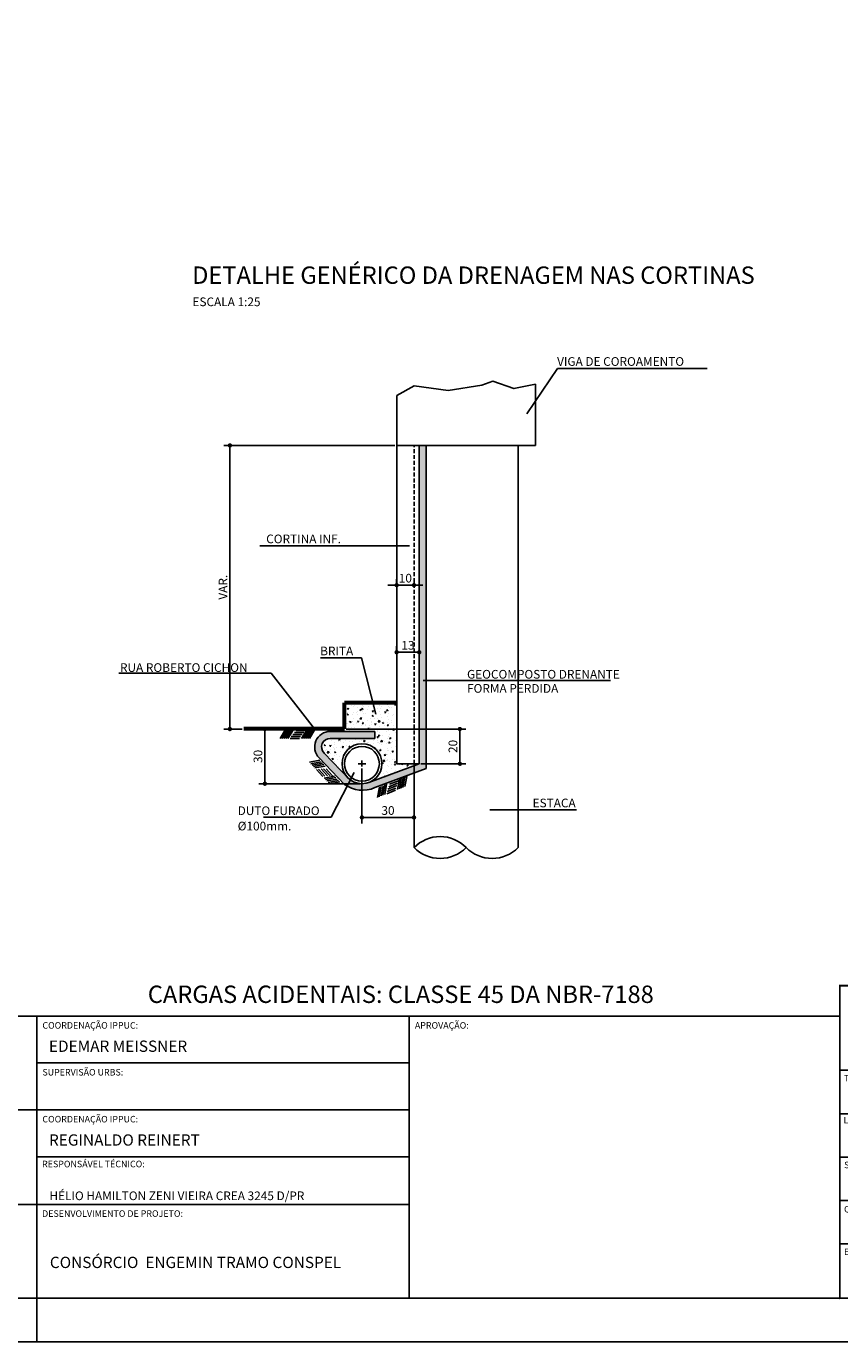
# Model space of a CAD drawing. Units: metres. Extents: x 2810 to 19016, y 113 to 3083.
# Drawn here: x 17154 to 18091, y 113 to 1628 of the extents above; entities that cross this region are included whole.
import ezdxf
from ezdxf.enums import TextEntityAlignment as Align

# ---------------------------------------------------------------- set-up
doc = ezdxf.new("R2010")
doc.units = ezdxf.units.M
doc.header["$LTSCALE"] = 18
doc.header["$MEASUREMENT"] = 0
doc.linetypes.add('DASHED2', pattern=[0.375, 0.25, -0.125])
doc.layers.get('Defpoints').update_dxf_attribs({"color": 255})
for name, color, linetype in [('001', 113, 'Continuous'), ('01', 9, 'Continuous'), ('02', 161, 'Continuous'), ('03', 7, 'Continuous'), ('04', 32, 'Continuous'), ('05', 130, 'Continuous'), ('BDIM', 12, 'Continuous'), ('CARIMBO', 255, 'Continuous'), ('CARIMBO TEXTO', 255, 'Continuous'), ('CARINBO TEXTO', 255, 'Continuous'), ('FORMATO', 255, 'Continuous'), ('HACHURA', 134, 'Continuous'), ('LOGO IPPUC', 255, 'Continuous'), ('LOGO URBS', 255, 'Continuous'), ('TEXTO', 2, 'Continuous'), ('TITULO', 130, 'Continuous')]:
    doc.layers.add(name, color=color, linetype=linetype)
doc.layers.add('06', color=40, linetype='Continuous', lineweight=60)
doc.styles.add('ARIAL', font='arial.ttf', dxfattribs={"height": 15})
doc.styles.add('ROMANS', font='romans.shx')
doc.styles.add('TITULO', font='arial.ttf')
doc.dimstyles.new('COTA25', dxfattribs={"dimtxt": 10, "dimasz": 5, "dimexe": 7, "dimexo": 2, "dimgap": 3, "dimtad": 1, "dimdec": 1, "dimlfac": 0.5, "dimzin": 12, "dimdsep": 46, "dimtxsty": 'ROMANS', "dimblk1": 'DOT', "dimblk2": 'DOT', "dimsah": 1, "dimcen": 0, "dimdle": 7, "dimclrd": 12, "dimclre": 12, "dimclrt": 7, "dimadec": 1, "dimazin": 2, "dimtfac": 1, "dimtdec": 1, "dimtix": 1, "dimtmove": 2, "dimatfit": 3, "dimfxl": 1, "dimtolj": 1, "dimtzin": 12, "dimarcsym": 0})

# ---------------------------------------------------------------- blocks, each defined once
blk = doc.blocks.new('CARIMBO RESPONSAVEL TECNICO')
blk.add_point((0, 0))
at = {"layer": 'FORMATO'}
for p, q in [((-284.15, 65), (-284.15, 0)), ((-184.96, 0), (-184.96, 65)), ((-99.15, 0), (-99.15, 65)), ((-184.96, 54.2), (-99.15, 54.2)), ((-284.15, 43.4), (-99.15, 43.4)), ((-184.96, 32.6), (-99.15, 32.6)), ((-284.15, 21.6), (-99.15, 21.6))]:
    blk.add_line(p, q, dxfattribs=at)
blk.add_lwpolyline([(0, 65), (-284.15, 65)], dxfattribs=at)
at = {"layer": 'CARIMBO TEXTO', "style": 'ROMANS'}
for s, p in [('PREFEITO:', (-282.86, 62.1)), ('COORDENAÇÃO IPPUC:', (-183.67, 62.1)), ('APROVAÇÃO:', (-97.86, 62.1)), ('SUPERVISÃO URBS:', (-183.67, 51.3)), ('COORDENAÇÃO IPPUC:', (-183.67, 40.5)), ('PRESIDENTE DA URBS:', (-282.86, 40.5)), ('RESPONSÁVEL TÉCNICO:', (-183.74, 30.17)), ('PRESIDENTE DO IPPUC:', (-282.86, 18.7)), ('DESENVOLVIMENTO DE PROJETO:', (-183.74, 18.75))]:
    blk.add_text(s, height=1.5, dxfattribs=at).set_placement(p)
at = {"layer": 'CARIMBO TEXTO', "color": 4, "style": 'ROMANS'}
for s, p in [('EDEMAR MEISSNER', (-182.17, 56.75)), ('REGINALDO REINERT', (-182.16, 35.15)), ('CONSÓRCIO  ENGEMIN TRAMO CONSPEL', (-181.95, 6.96))]:
    blk.add_text(s, height=2.6, dxfattribs=at).set_placement(p)
at = {"layer": 'CARIMBO TEXTO', "color": 5, "style": 'ROMANS'}
for s, p in [('LUCIANO DUCCI', (-280.7, 50.29)), ('MARCOS VALENTE ISFER', (-280.69, 28.5)), ('CLEVER UBIRATAN TEIXEIRA DE ALMEIDA', (-280.67, 6.86))]:
    blk.add_text(s, height=3, dxfattribs=at).set_placement(p)
at = {"layer": 'CARIMBO TEXTO', "color": 4, "style": 'ROMANS'}
blk.add_attdef('SUPERVISOR_URBS', (-182.05, 45.78), '', height=2.6, dxfattribs=at)
at = {"layer": 'CARIMBO TEXTO', "color": 3, "style": 'ROMANS'}
for tag, p in [('RESP_TECNICO_1', (-182.05, 26.46)), ('RESP_TECNICO_2', (-182.05, 22.6))]:
    blk.add_attdef(tag, p, '', height=2, dxfattribs=at)
blk = doc.blocks.new('_DOT')
at = {"color": 12, "linetype": 'ByBlock'}
blk.add_line((-0.5, 0), (-1, 0), dxfattribs=at)
at = {"color": 12, "linetype": 'ByBlock', "const_width": 0.5}
blk.add_lwpolyline([(-0.25, 0, 1), (0.25, 0, 1)], format="xyb", close=True, dxfattribs=at)
blk = doc.blocks.new('*D179')
at = {"layer": 'BDIM', "color": 12, "linetype": 'Continuous', "lineweight": -2}
for p, q in [((17578.3, 1145.4), (17381.2, 1145.4)), ((17388.2, 1140.4), (17388.2, 823.8)), ((17402.4, 818.8), (17381.2, 818.8))]:
    blk.add_line(p, q, dxfattribs=at)
at = {"layer": 'Defpoints', "color": 0, "linetype": 'Continuous'}
for p in [(17580.3, 1145.4), (17388.2, 818.8), (17404.4, 818.8)]:
    blk.add_point(p, dxfattribs=at)
at = {"layer": 'BDIM', "color": 12, "linetype": 'Continuous', "lineweight": -2, "xscale": 5, "yscale": 5, "zscale": 5}
for p, rotation in [((17388.2, 1145.4), 90), ((17388.2, 818.8), 270)]:
    blk.add_blockref('_DOT', p, dxfattribs=dict(at, rotation=rotation))
at = {"layer": 'BDIM', "color": 7, "linetype": 'Continuous', "insert": (17380.2, 982.1), "char_height": 10, "attachment_point": 5, "rotation": 90, "style": 'ROMANS'}
blk.add_mtext('\\A1;VAR.', dxfattribs=at)
blk = doc.blocks.new('*D180')
at = {"layer": 'BDIM', "color": 12, "linetype": 'Continuous', "lineweight": -2}
for p, q in [((17580.3, 986.5), (17580.3, 991.5)), ((17600.3, 986.5), (17600.3, 991.5)), ((17575.3, 984.5), (17570.3, 984.5)), ((17600.3, 984.5), (17580.3, 984.5)), ((17605.3, 984.5), (17610.3, 984.5))]:
    blk.add_line(p, q, dxfattribs=at)
at = {"layer": 'Defpoints', "color": 0, "linetype": 'Continuous'}
for p in [(17580.3, 984.5), (17580.3, 984.5), (17600.3, 984.5)]:
    blk.add_point(p, dxfattribs=at)
at = {"layer": 'BDIM', "color": 12, "linetype": 'Continuous', "lineweight": -2, "xscale": 5, "yscale": 5, "zscale": 5}
blk.add_blockref('_DOT', (17580.3, 984.5), dxfattribs=at)
at = {"layer": 'BDIM', "color": 12, "linetype": 'Continuous', "lineweight": -2, "xscale": 5, "yscale": 5, "zscale": 5, "rotation": 180}
blk.add_blockref('_DOT', (17600.3, 984.5), dxfattribs=at)
at = {"layer": 'BDIM', "color": 7, "linetype": 'Continuous', "insert": (17590.3, 992.5), "char_height": 10, "attachment_point": 5, "style": 'ROMANS'}
blk.add_mtext('\\A1;10', dxfattribs=at)
blk = doc.blocks.new('*D181')
at = {"layer": 'BDIM', "color": 12, "linetype": 'Continuous', "lineweight": -2}
for p, q in [((17580.3, 909.2), (17580.3, 914.2)), ((17606.3, 909.2), (17606.3, 914.2)), ((17585.3, 907.2), (17601.3, 907.2))]:
    blk.add_line(p, q, dxfattribs=at)
at = {"layer": 'Defpoints', "color": 0, "linetype": 'Continuous'}
for p in [(17580.3, 907.2), (17606.3, 907.2), (17606.3, 907.2)]:
    blk.add_point(p, dxfattribs=at)
at = {"layer": 'BDIM', "color": 12, "linetype": 'Continuous', "lineweight": -2, "xscale": 5, "yscale": 5, "zscale": 5, "rotation": 180}
blk.add_blockref('_DOT', (17580.3, 907.2), dxfattribs=at)
at = {"layer": 'BDIM', "color": 12, "linetype": 'Continuous', "lineweight": -2, "xscale": 5, "yscale": 5, "zscale": 5}
blk.add_blockref('_DOT', (17606.3, 907.2), dxfattribs=at)
at = {"layer": 'BDIM', "color": 7, "linetype": 'Continuous', "insert": (17593.3, 915.2), "char_height": 10, "attachment_point": 5, "style": 'ROMANS'}
blk.add_mtext('\\A1;13', dxfattribs=at)
blk = doc.blocks.new('*D182')
at = {"layer": 'BDIM', "color": 12, "linetype": 'Continuous', "lineweight": -2}
for p, q in [((17540.3, 773.5), (17540.3, 710)), ((17600.3, 766.1), (17600.3, 710)), ((17545.3, 717), (17595.3, 717))]:
    blk.add_line(p, q, dxfattribs=at)
at = {"layer": 'Defpoints', "color": 0, "linetype": 'Continuous'}
for p in [(17540.3, 775.5), (17600.3, 768.1), (17600.3, 717)]:
    blk.add_point(p, dxfattribs=at)
at = {"layer": 'BDIM', "color": 12, "linetype": 'Continuous', "lineweight": -2, "xscale": 5, "yscale": 5, "zscale": 5, "rotation": 180}
blk.add_blockref('_DOT', (17540.3, 717), dxfattribs=at)
at = {"layer": 'BDIM', "color": 12, "linetype": 'Continuous', "lineweight": -2, "xscale": 5, "yscale": 5, "zscale": 5}
blk.add_blockref('_DOT', (17600.3, 717), dxfattribs=at)
at = {"layer": 'BDIM', "color": 7, "linetype": 'Continuous', "insert": (17570.3, 725), "char_height": 10, "attachment_point": 5, "style": 'ROMANS'}
blk.add_mtext('\\A1;30', dxfattribs=at)
blk = doc.blocks.new('*D183')
at = {"layer": 'BDIM', "color": 12, "linetype": 'Continuous', "lineweight": -2}
for p, q in [((17483.7, 818.8), (17421.5, 818.8)), ((17428.5, 760.8), (17428.5, 813.8)), ((17538.3, 755.8), (17421.5, 755.8))]:
    blk.add_line(p, q, dxfattribs=at)
at = {"layer": 'Defpoints', "color": 0, "linetype": 'Continuous'}
for p in [(17428.5, 818.8), (17485.7, 818.8), (17540.3, 755.8)]:
    blk.add_point(p, dxfattribs=at)
at = {"layer": 'BDIM', "color": 12, "linetype": 'Continuous', "lineweight": -2, "xscale": 5, "yscale": 5, "zscale": 5}
for p, rotation in [((17428.5, 818.8), 90), ((17428.5, 755.8), 270)]:
    blk.add_blockref('_DOT', p, dxfattribs=dict(at, rotation=rotation))
at = {"layer": 'BDIM', "color": 7, "linetype": 'Continuous', "insert": (17420.5, 787.3), "char_height": 10, "attachment_point": 5, "rotation": 90, "style": 'ROMANS'}
blk.add_mtext('\\A1;30', dxfattribs=at)
blk = doc.blocks.new('*D184')
at = {"layer": 'BDIM', "color": 12, "linetype": 'Continuous', "lineweight": -2}
for p, q in [((17522.3, 818.8), (17660.1, 818.8)), ((17653.1, 813.8), (17653.1, 783.8)), ((17608.3, 778.8), (17660.1, 778.8))]:
    blk.add_line(p, q, dxfattribs=at)
at = {"layer": 'Defpoints', "color": 0, "linetype": 'Continuous'}
for p in [(17520.3, 818.8), (17606.3, 778.8), (17653.1, 778.8)]:
    blk.add_point(p, dxfattribs=at)
at = {"layer": 'BDIM', "color": 12, "linetype": 'Continuous', "lineweight": -2, "xscale": 5, "yscale": 5, "zscale": 5}
for p, rotation in [((17653.1, 818.8), 90), ((17653.1, 778.8), 270)]:
    blk.add_blockref('_DOT', p, dxfattribs=dict(at, rotation=rotation))
at = {"layer": 'BDIM', "color": 7, "linetype": 'Continuous', "insert": (17645.1, 798.8), "char_height": 10, "attachment_point": 5, "rotation": 90, "style": 'ROMANS'}
blk.add_mtext('\\A1;20', dxfattribs=at)
blk = doc.blocks.new('CARIMBO PRANCHA')
at = {"layer": 'LOGO IPPUC'}
h = blk.add_hatch(color=90, dxfattribs=at)
h.paths.add_polyline_path([(-167.31, 58.22), (-165.64, 59.93), (-167.33, 61.67)])
h.paths.add_polyline_path([(-163.38, 57.75), (-165.3, 59.67), (-167.33, 57.58), (-167.33, 53.82)])
h.paths.add_polyline_path([(-167.78, 58.22), (-169.44, 59.93), (-167.76, 61.67)])
h.paths.add_polyline_path([(-171.71, 57.75), (-169.78, 59.67), (-167.76, 57.58), (-167.76, 53.82)])
at = {"layer": 'LOGO URBS'}
h = blk.add_hatch(color=256, dxfattribs=at)
edge = h.paths.add_edge_path()
edge.add_line((-162.12, 70.73), (-164.67, 70.73))
edge.add_line((-164.67, 70.73), (-164.67, 67.95))
edge.add_arc((-167.12, 67.95), 2.45, 281.3007, 360, ccw=False)
edge.add_arc((-167.18, 68.27), 2.78, 241.2208, 281.3007, ccw=False)
edge.add_arc((-166.9, 68.18), 2.85, 185.8688, 235.3845, ccw=False)
edge.add_line((-169.73, 67.89), (-169.73, 70.7))
edge.add_line((-169.73, 70.7), (-172.19, 70.7))
edge.add_line((-172.19, 70.7), (-172.19, 67.54))
edge.add_arc((-167.37, 67.81), 4.83, 183.2005, 239.1444)
edge.add_arc((-167.36, 67.12), 4.26, 234.1587, 276.2111)
edge.add_arc((-167.49, 68.66), 5.8, 275.8971, 309.1563)
edge.add_arc((-167.74, 68.29), 5.69, 313.4305, 350.9722)
edge.add_line((-162.12, 67.4), (-162.12, 70.73))
h = blk.add_hatch(color=10, dxfattribs=at)
edge = h.paths.add_edge_path()
edge.add_arc((-167.2, 68.1), 2.08, 0, 360)
at = {"layer": 'CARIMBO'}
for p, q in [((-175, 52.5), (0, 52.5)), ((-175, 42.5), (0, 42.5)), ((-30, 0), (-30, 42.5)), ((-175, 32.5), (-30, 32.5)), ((-175, 22.5), (-30, 22.5)), ((-175, 12.5), (0, 12.5)), ((-147.33, 0), (-147.33, 12.5)), ((-119.67, 0), (-119.67, 12.5)), ((-92, 0), (-92, 12.5))]:
    blk.add_line(p, q, dxfattribs=at)
at = {"layer": 'CARIMBO', "const_width": 0.4}
blk.add_lwpolyline([(-175, 0), (0, 0), (0, 72), (-175, 72)], close=True, dxfattribs=at)
at = {"layer": 'LOGO IPPUC', "color": 90}
for points in [[(-167.78, 58.22), (-169.44, 59.93), (-167.76, 61.67)], [(-167.31, 58.22), (-165.64, 59.93), (-167.33, 61.67)], [(-171.71, 57.75), (-169.78, 59.67), (-167.76, 57.58), (-167.76, 53.82)], [(-163.38, 57.75), (-165.3, 59.67), (-167.33, 57.58), (-167.33, 53.82)]]:
    blk.add_lwpolyline(points, close=True, dxfattribs=at)
at = {"layer": 'LOGO URBS'}
blk.add_lwpolyline([(-162.12, 70.73), (-164.67, 70.73), (-164.67, 67.95, -0.357556), (-166.64, 65.55, -0.176687), (-168.52, 65.84, -0.219479), (-169.73, 67.89), (-169.73, 70.7), (-172.19, 70.7), (-172.19, 67.54, 0.249068), (-169.85, 63.67, 0.185576), (-166.9, 62.89, 0.146148), (-163.83, 64.16, 0.165288), (-162.12, 67.4)], format="xyb", close=True, dxfattribs=at)
blk.add_circle((-167.2, 68.1), 2.08, dxfattribs=at)
at = {"layer": 'CARIMBO', "style": 'ARIAL'}
for s, p in [('Urbanização de Curitiba S.A.- URBS', (-157.67, 67.55)), ('Instituto de Pesquisa e Planejamento Urbano de Curitiba - IPPUC', (-157.76, 57.42))]:
    blk.add_text(s, height=3.75, dxfattribs=at).set_placement(p, align=Align.MIDDLE_LEFT)
at = {"layer": 'CARIMBO', "style": 'ROMANS'}
for s, p in [('TÍTULO:', (-174.01, 49.95)), ('LOTE:', (-174.13, 40.27)), ('PRANCHA:', (-29.01, 39.95)), ('SUBLOTE:', (-174.01, 29.95)), ('CONTEÚDO:', (-174.01, 19.76)), ('ESCALA:', (-174.01, 9.95)), ('DATA:', (-146.34, 9.95)), ('DESENHO:', (-118.67, 9.95))]:
    blk.add_text(s, height=1.5, dxfattribs=at).set_placement(p)
at = {"layer": 'CARIMBO', "color": 5, "style": 'ROMANS'}
blk.add_text('LINHA VERDE NORTE', height=2.6, dxfattribs=at).set_placement((-157.69, 45.5))
at = {"layer": 'CARINBO TEXTO', "color": 5, "style": 'ROMANS'}
blk.add_attdef('LOTE', (-157.59, 38.17), '', height=2.6, dxfattribs=at)
at = {"layer": 'CARINBO TEXTO', "color": 4, "style": 'ROMANS'}
blk.add_attdef('LOCALIZACAO_LOTE', (-157.56, 33.99), '', height=2.2, dxfattribs=at)
at = {"layer": 'CARINBO TEXTO', "color": 5, "lineweight": -2, "style": 'ROMANS'}
blk.add_attdef('SUBLOTE', (-157.6, 28.17), '', height=2.6, dxfattribs=at)
at = {"layer": 'CARINBO TEXTO', "lineweight": -2, "style": 'ARIAL'}
blk.add_attdef('PRANCHA_10/15', text='', height=5, dxfattribs=at).set_placement((-15, 25.64), align=Align.MIDDLE_CENTER)
at = {"layer": 'CARINBO TEXTO', "color": 4, "lineweight": -2, "style": 'ROMANS'}
for tag, p in [('SUBLOTE_2', (-157.6, 24)), ('CONTEUDO_1', (-157.6, 18.1)), ('CONTEUDO_2', (-157.6, 13.97))]:
    blk.add_attdef(tag, p, '', height=2.2, dxfattribs=at)
at = {"layer": 'CARINBO TEXTO', "color": 2, "lineweight": -2, "style": 'ROMANS'}
for tag, p in [('ESCALA', (-161.17, 4.58)), ('DATA', (-133.5, 4.58))]:
    blk.add_attdef(tag, text='', height=1.8, dxfattribs=at).set_placement(p, align=Align.MIDDLE_CENTER)
at = {"layer": 'CARINBO TEXTO', "color": 4, "lineweight": -2, "style": 'ROMANS'}
for tag, p in [('ARQUIVO_DWG', (-61, 4.58)), ('REVISAO', (-15, 4.58))]:
    blk.add_attdef(tag, text='', height=2.6, dxfattribs=at).set_placement(p, align=Align.MIDDLE_CENTER)

msp = doc.modelspace()

# ---------------------------------------------------------------- hatches: boundary and pattern name
at = {"layer": '01', "linetype": 'Continuous'}
h = msp.add_hatch(dxfattribs=at)
h.set_pattern_fill('AR-SAND', color=256, scale=2, style=0)
h.set_pattern_definition([(37.5, (1660.3596, 379.3373), (-0.1259867, 3.85364754), [0, -3.04, 0, -3.4, 0, -3.25]), (7.5, (1660.3596, 379.3373), (3.5395534, 5.6442921), [0, -1.64, 0, -2.74, 0, -1.05]), (327.5, (1657.8996, 379.3373), (6.2282837, 0.0113181), [0, -1, 0, -3.6, 0, -4.7]), (317.5, (1657.8996, 379.3373), (6.0122532, 1.7553511), [0, -0.5, 0, -2.36, 0, -2.7])])
h.paths.add_polyline_path([(17606.347, 778.846), (17600.347, 776.616), (17600.347, 768.081), (17614.347, 773.286), (17614.347, 1145.435), (17606.347, 1145.435)])
h.paths.add_polyline_path([(17600.347, 768.081), (17600.347, 776.616), (17548.362, 757.288, -0.25081764), (17526.852, 760.222), (17523.263, 753.172, 0.24294692), (17555.177, 751.287)])
h.paths.add_polyline_path([(17520.338, 755.114, 0.02521586), (17523.263, 753.172), (17526.852, 760.222, -0.06932341), (17522.275, 764.619), (17496.647, 791.123, -0.6621216), (17503.836, 808.074), (17555.158, 808.074), (17555.158, 816.074), (17503.836, 816.074, 0.6621216), (17490.896, 785.562)])
at = {"layer": '02', "linetype": 'Continuous'}
h = msp.add_hatch(dxfattribs=at)
h.set_pattern_fill('AR-CONC', color=256, scale=2, style=0)
h.set_pattern_definition([(50, (1660.36, 379.337), (14.345204, -1.255043), [1.5, -16.5]), (355, (1660.36, 379.337), (-2.775027, 15.043843), [1.2, -13.2]), (100.4514, (1661.555, 379.233), (11.570188, 13.788791), [1.274804, -14.022842]), (46.1842, (1660.36, 383.337), (21.34482, -3.31038), [2.25, -24.75]), (96.6356, (1662.138, 383.061), (18.693254, 19.482357), [1.912206, -21.03426]), (351.1842, (1660.36, 383.337), (18.69324, 19.482372), [1.8, -19.8]), (21, (1662.36, 382.337), (11.938141, -8.052378), [1.5, -16.5]), (326, (1662.36, 382.337), (4.866307, 14.503001), [1.2, -13.2]), (71.4514, (1663.354, 381.666), (16.804453, 6.45061), [1.274804, -14.022842]), (37.5, (1660.3596, 379.3373), (0.2431971, 6.657877), [0, -13.04, 0, -13.4, 0, -13.25]), (7.5, (1660.3596, 379.337), (5.2613907, 7.8882342), [0, -7.64, 0, -12.74, 0, -5.05]), (327.5, (1655.8996, 379.3373), (10.6764487, -0.4510974), [0, -5, 0, -15.6, 0, -20.7]), (317.5, (1653.9, 379.337), (11.6637234, 2.0020996), [0, -6.5, 0, -10.36, 0, -14.7])])
h.paths.add_polyline_path([(17580.347, 848.846), (17520.347, 848.846), (17520.347, 818.846), (17520.347, 816.074), (17555.158, 816.074), (17555.158, 808.074), (17503.836, 808.074, 0.6621216), (17496.647, 791.123), (17522.275, 764.619, -0.16828913), (17517.347, 778.846, -1), (17563.347, 778.846, -0.31340655), (17548.362, 757.288), (17600.347, 776.616), (17600.347, 778.846), (17580.347, 778.846)])

# ---------------------------------------------------------------- linework, layer by layer
at = {"layer": '001'}
for p, q in [((17765.758, 1233.784), (17730.147, 1181.617)), ((17937.948, 1233.784), (17765.758, 1233.784)), ((17539.626, 900.968), (17492.7, 900.968)), ((17556.472, 836.041), (17539.626, 900.968)), ((17425.822, 883.242), (17260.258, 883.242)), ((17485.698, 818.846), (17435.822, 883.242)), ((17611.016, 874.725), (17826.655, 874.725)), ((17445.965, 808.066), (17452.365, 818.306)), ((17448.205, 808.066), (17454.605, 818.306)), ((17450.445, 808.066), (17456.845, 818.306)), ((17452.685, 808.066), (17459.085, 818.306)), ((17454.925, 808.066), (17461.325, 818.306)), ((17470.828, 808.066), (17477.228, 818.306)), ((17473.068, 808.066), (17479.468, 818.306)), ((17475.308, 808.066), (17481.708, 818.306)), ((17477.548, 808.066), (17483.948, 818.306)), ((17479.788, 808.066), (17486.188, 818.306)), ((17457.485, 808.066), (17468.365, 808.066)), ((17458.765, 810.306), (17469.645, 810.306)), ((17460.685, 812.546), (17471.565, 812.546)), ((17462.605, 814.786), (17473.485, 814.786)), ((17464.525, 817.026), (17475.405, 817.026)), ((17479.961, 780.563), (17491.825, 782.813)), ((17481.481, 778.918), (17493.345, 781.167)), ((17483.001, 777.273), (17494.865, 779.522)), ((17484.521, 775.628), (17496.386, 777.877)), ((17486.042, 773.983), (17497.906, 776.232)), ((17490.293, 772.683), (17497.677, 764.692)), ((17493.241, 772.793), (17500.625, 764.802)), ((17496.189, 772.903), (17503.573, 764.912)), ((17499.137, 773.013), (17506.521, 765.022)), ((17487.779, 772.103), (17495.163, 764.112)), ((17496.835, 762.303), (17508.699, 764.552)), ((17498.355, 760.658), (17510.219, 762.907)), ((17499.875, 759.013), (17511.739, 761.262)), ((17501.395, 757.367), (17513.26, 759.617)), ((17502.916, 755.722), (17514.78, 757.972)), ((17531.206, 768.775), (17504.944, 717.184)), ((17572.181, 755.196), (17582.305, 759.181)), ((17581.329, 749.167), (17583.533, 761.04)), ((17583.413, 749.988), (17585.617, 761.861)), ((17585.497, 750.809), (17587.701, 762.681)), ((17587.582, 751.629), (17589.786, 763.502)), ((17589.666, 752.45), (17591.87, 764.322)), ((17558.194, 740.06), (17560.398, 751.932)), ((17560.278, 740.88), (17562.482, 752.753)), ((17562.362, 741.701), (17564.566, 753.573)), ((17564.447, 742.521), (17566.651, 754.394)), ((17566.531, 743.342), (17568.735, 755.215)), ((17568.913, 744.28), (17579.037, 748.265)), ((17569.283, 746.833), (17579.407, 750.818)), ((17570.249, 749.621), (17580.373, 753.606)), ((17571.215, 752.408), (17581.339, 756.394)), ((17504.944, 717.184), (17426.755, 717.184)), ((17687.478, 725.624), (17787.379, 725.624))]:
    msp.add_line(p, q, dxfattribs=at)
at = {"layer": '01', "linetype": 'DASHED2'}
msp.add_line((17600.347, 778.846), (17600.347, 1145.435), dxfattribs=at)
at = {"layer": '02'}
for p, q in [((17720.347, 1145.435), (17720.347, 682.338)), ((17600.347, 778.846), (17600.347, 682.338))]:
    msp.add_line(p, q, dxfattribs=at)
for centre, start, end in [((17630.347, 652.945), 44.415309, 135.584691), ((17630.347, 711.732), 224.415309, 315.584691), ((17690.347, 711.732), 224.415309, 315.584691)]:
    msp.add_arc(centre, 42, start, end, dxfattribs=at)
at = {"layer": '03', "linetype": 'Continuous'}
for radius in [23, 20]:
    msp.add_circle((17540.347, 778.846), radius, dxfattribs=at)
at = {"layer": '04'}
for p, q in [((17614.347, 773.286), (17614.347, 1145.435)), ((17503.836, 816.074), (17555.158, 816.074)), ((17503.836, 808.074), (17555.158, 808.074)), ((17555.158, 816.074), (17555.158, 808.074)), ((17525.521, 761.262), (17496.647, 791.123)), ((17520.338, 755.114), (17490.896, 785.562)), ((17606.347, 778.846), (17548.362, 757.288)), ((17614.347, 773.286), (17555.177, 751.287))]:
    msp.add_line(p, q, dxfattribs=at)
for centre, radius, start, end in [((17503.836, 798.074), 18, 90, 224.037612), ((17503.836, 798.074), 10, 90, 224.037612), ((17541.046, 783.131), 34.839, 233.530493, 293.929424)]:
    msp.add_arc(centre, radius, start, end, dxfattribs=at)
at = {"layer": '05'}
for p, q in [((17740.347, 1215.806), (17740.347, 1145.435)), ((17580.347, 1202.867), (17580.347, 1145.435)), ((17580.347, 778.846), (17580.347, 1145.435)), ((17740.347, 1145.435), (17580.347, 1145.435)), ((17606.347, 778.846), (17606.347, 1145.435)), ((17606.347, 778.846), (17580.347, 778.846))]:
    msp.add_line(p, q, dxfattribs=at)
msp.add_lwpolyline([(17580.347, 1202.867), (17600.379, 1213.929), (17639.474, 1208.46), (17678.569, 1214.711), (17691.079, 1219.399), (17715.318, 1210.804), (17740.347, 1215.806)], dxfattribs=at)
at = {"layer": '06'}
for p, q in [((17580.347, 848.846), (17520.347, 848.846)), ((17520.347, 818.846), (17520.347, 848.846)), ((17520.347, 818.846), (17404.374, 818.846))]:
    msp.add_line(p, q, dxfattribs=at)
at = {"layer": 'BDIM', "linetype": 'Continuous'}
for p, q in [((17535.782, 778.846), (17544.877, 778.846)), ((17540.347, 782.717), (17540.347, 775.475))]:
    msp.add_line(p, q, dxfattribs=at)
at = {"layer": 'FORMATO'}
msp.add_line((17165.768, 163.31), (17165.768, 113.31), dxfattribs=at)
msp.add_lwpolyline([(13515.768, 3083.31), (19015.768, 3083.31), (19015.768, 113.31), (13515.768, 113.31)], close=True, dxfattribs=at)
at = {"layer": 'FORMATO', "const_width": 2}
msp.add_lwpolyline([(13640.768, 3033.31), (13640.768, 163.31), (18965.768, 163.31), (18965.768, 3033.31)], close=True, dxfattribs=at)
at = {"layer": 'HACHURA'}
for p, q in [((17594.928, 1029.744), (17422.738, 1029.744)), ((17435.822, 883.242), (17425.822, 883.242))]:
    msp.add_line(p, q, dxfattribs=at)

# ---------------------------------------------------------------- block references
at = {"layer": 'TITULO', "linetype": 'Continuous', "xscale": 5, "yscale": 5, "zscale": 5}
for name, p, values in [('CARIMBO PRANCHA', (18965.768, 163.31), {'LOTE': 'SOLAR - ATUBA', 'SUBLOTE': 'RUA ANTÔNIO DE CRISTO', 'SUBLOTE_2': 'TRNCHEIRA SOBRE A BR-116', 'CONTEUDO_1': 'PROJETO ESTRUTURAL', 'CONTEUDO_2': 'ELEVAÇÃO DAS CORTINAS (TRECHO 1)', 'ESCALA': 'INDICADA', 'DATA': '05/07/2010', 'ARQUIVO_DWG': '2401-FOLHA02.DWG', 'REVISAO': '00', 'PRANCHA_10/15': '02/22'}), ('CARIMBO RESPONSAVEL TECNICO', (18090.57, 163.309), {'RESP_TECNICO_2': 'HÉLIO HAMILTON ZENI VIEIRA CREA 3245 D/PR'})]:
    msp.add_blockref(name, p, dxfattribs=at).add_auto_attribs(values)

# ---------------------------------------------------------------- texts
at = {"layer": 'TEXTO'}
for s, height, style, p in [('DETALHE GENÉRICO DA DRENAGEM NAS CORTINAS', 20, 'TITULO', (17344.69, 1331.453)), ('ESCALA 1:25', 10, 'ROMANS', (17345.064, 1305.747)), ('ESTACA', 10, 'ROMANS', (17736.896, 728.65))]:
    msp.add_text(s, height=height, dxfattribs=dict(at, style=style)).set_placement(p)
at = {"layer": 'TEXTO', "style": 'ROMANS'}
for s, p in [('VIGA DE COROAMENTO', (17765.146, 1242.036)), ('CORTINA INF.', (17430.027, 1037.744)), ('BRITA', (17492.196, 908.69)), ('RUA ROBERTO CICHON', (17261.594, 889.561)), ('GEOCOMPOSTO DRENANTE', (17661.378, 881.859)), ('FORMA PERDIDA', (17661.378, 865.583)), ('DUTO FURADO', (17397.14, 724.73)), ('%%c100mm.', (17397.14, 707.063))]:
    msp.add_text(s, height=10, dxfattribs=at).set_placement(p, align=Align.MIDDLE_LEFT)
at = {"layer": 'TITULO', "style": 'ROMANS'}
msp.add_text('CARGAS ACIDENTAIS: CLASSE 45 DA NBR-7188', height=20.00001, dxfattribs=at).set_placement((17293.586, 503.38))

# ---------------------------------------------------------------- dimensions: what is measured, and where the dimension line sits
at = {"layer": 'BDIM', "linetype": 'Continuous'}
for base, p1, p2, text, picture, middle in [((17388.181, 818.846), (17580.347, 1145.435), (17404.374, 818.846), 'VAR.', '*D179', (17380.181, 982.141)), ((17428.507, 818.846), (17540.347, 755.846), (17485.698, 818.846), '30', '*D183', (17420.507, 787.346))]:
    dim = msp.add_linear_dim(base=base, p1=p1, p2=p2, angle=90, text=text, dimstyle='COTA25', dxfattribs=at)
    dim.commit()
    dim.dimension.update_dxf_attribs({"geometry": picture, "text_midpoint": middle})
for base, p1, p2, picture, middle in [((17580.347, 984.535), (17600.347, 984.535), (17580.347, 984.535), '*D180', (17590.347, 992.535)), ((17606.347, 907.192), (17580.347, 907.192), (17606.347, 907.192), '*D181', (17593.347, 915.192)), ((17600.347, 717.003), (17540.347, 775.475), (17600.347, 768.081), '*D182', (17570.347, 725.003))]:
    dim = msp.add_linear_dim(base=base, p1=p1, p2=p2, dimstyle='COTA25', dxfattribs=at)
    dim.commit()
    dim.dimension.update_dxf_attribs({"geometry": picture, "text_midpoint": middle})
dim = msp.add_linear_dim(base=(17653.057, 778.846), p1=(17520.347, 818.846), p2=(17606.347, 778.846), angle=90, dimstyle='COTA25', dxfattribs=at)
dim.commit()
dim.dimension.update_dxf_attribs({"geometry": '*D184', "text_midpoint": (17645.057, 798.846)})

doc.saveas('drawing.dxf')
